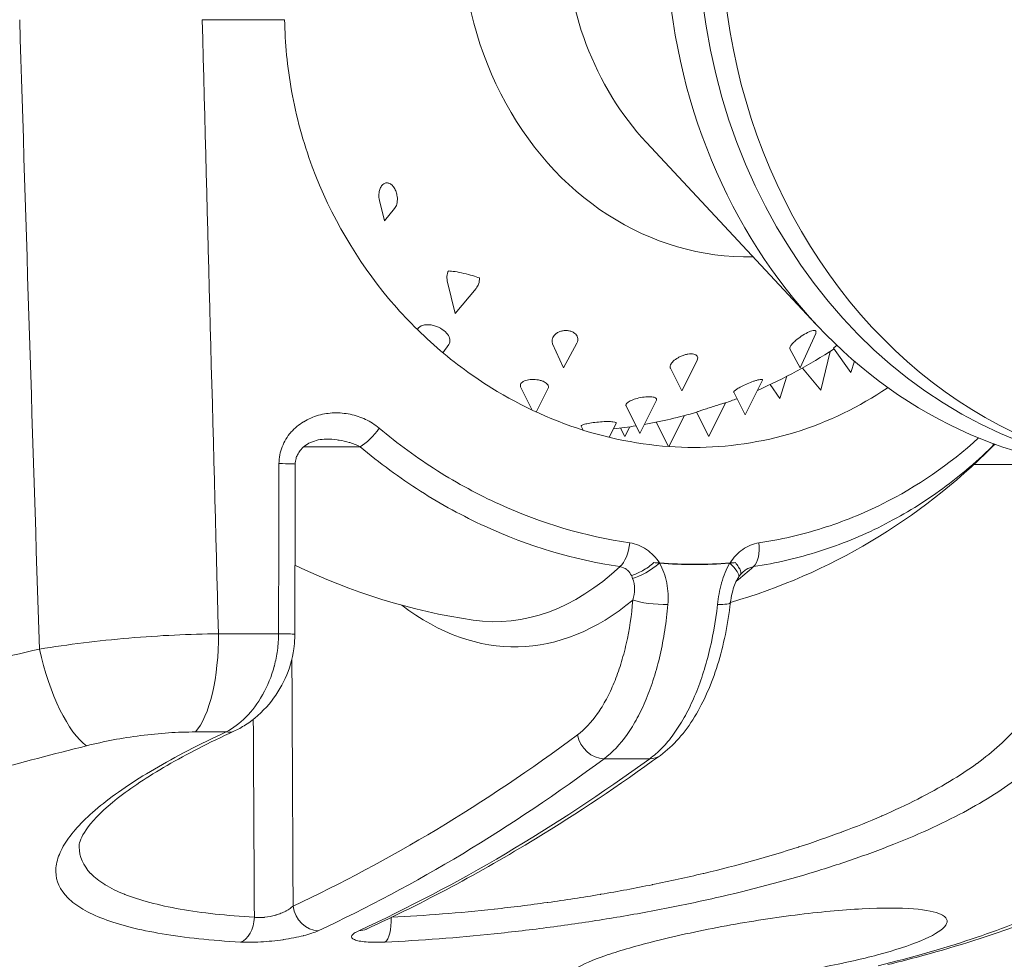
# Model space of a CAD drawing. Units: millimetres. Extents: x 37408 to 46824, y 2737 to 5549.
# Drawn here: x 44822 to 44860, y 4864 to 4900 of the extents above; entities that cross this region are included whole.
import ezdxf

# ---------------------------------------------------------------- set-up
doc = ezdxf.new("R2010")
doc.units = ezdxf.units.MM
doc.styles.get("Standard").update_dxf_attribs({"font": 'arial.ttf'})
doc.dimstyles.new('ISO-25', dxfattribs={"dimtxt": 2.5, "dimasz": 2.5, "dimexe": 1.25, "dimexo": 0.625, "dimtad": 1, "dimtxsty": 'Standard', "dimcen": 2.5, "dimadec": 0, "dimazin": 0, "dimtfac": 1, "dimtmove": 0, "dimatfit": 3, "dimfxl": 1, "dimarcsym": 0})

# ---------------------------------------------------------------- blocks, each defined once
blk = doc.blocks.new('*D18')
at = {"color": 0, "lineweight": -2, "transparency": 16777216}
for p, q in [((43578.722, 5155.143), (43578.722, 5276.393)), ((46823.935, 5155.143), (46823.935, 5276.393)), ((43698.722, 5275.143), (46703.935, 5275.143))]:
    blk.add_line(p, q, dxfattribs=at)
at = {"color": 0, "transparency": 16777216}
for points in [[(43698.722, 5295.143), (43698.722, 5255.143), (43578.722, 5275.143)], [(46703.935, 5295.143), (46703.935, 5255.143), (46823.935, 5275.143)]]:
    blk.add_solid(points, dxfattribs=at)
at = {"layer": 'Defpoints', "color": 0, "transparency": 16777216}
for p in [(46823.935, 5275.143), (46823.935, 2747.167), (43578.722, 2741.882)]:
    blk.add_point(p, dxfattribs=at)
at = {"color": 0, "transparency": 16777216, "insert": (45201.329, 5417.326), "char_height": 200, "attachment_point": 5}
blk.add_mtext('325', dxfattribs=at)

msp = doc.modelspace()

# ---------------------------------------------------------------- linework, layer by layer
at = {"color": 0, "linetype": 'Continuous', "lineweight": 0, "extrusion": (0, 1, 0)}
for p, q in [((44828.596, 4900.493), (44831.787, 4900.493)), ((44828.596, 4900.493), (44831.787, 4900.493)), ((44845.798, 4895.742), (44852.362, 4888.704)), ((44835.653, 4892.709), (44835.46, 4893.497)), ((44835.653, 4892.709), (44836.047, 4893.181)), ((44838.396, 4889.121), (44838.088, 4890.378)), ((44838.396, 4889.121), (44839.205, 4890.089)), ((44851.75, 4887.017), (44852.353, 4888.346)), ((44837.917, 4887.595), (44838.146, 4887.917)), ((44842.588, 4887.017), (44842.167, 4887.945)), ((44842.588, 4887.017), (44843.107, 4887.964)), ((44851.75, 4887.017), (44851.351, 4887.744)), ((44852.546, 4886.152), (44852.912, 4887.648)), ((44853.709, 4886.836), (44853.048, 4887.769)), ((44847.169, 4886.119), (44847.759, 4887.3)), ((44853.709, 4886.836), (44853.85, 4887.271)), ((44847.169, 4886.119), (44846.729, 4886.999)), ((44852.546, 4886.152), (44851.836, 4887.001)), ((44849.616, 4885.185), (44850.288, 4886.528)), ((44850.963, 4885.828), (44850.585, 4886.361)), ((44850.963, 4885.828), (44851.24, 4886.682)), ((44841.379, 4885.37), (44840.928, 4886.271)), ((44841.529, 4885.3), (44841.99, 4886.221)), ((44849.616, 4885.185), (44849.177, 4886.063)), ((44845.544, 4884.474), (44846.183, 4885.753)), ((44848.21, 4884.349), (44848.864, 4885.657)), ((44845.544, 4884.474), (44845.009, 4885.542)), ((44848.21, 4884.349), (44847.738, 4885.293)), ((44844.355, 4884.319), (44844.627, 4884.862)), ((44846.651, 4883.964), (44846.179, 4884.907)), ((44846.671, 4883.962), (44847.27, 4885.161)), ((44843.343, 4884.599), (44843.269, 4884.746)), ((44844.96, 4884.349), (44844.795, 4884.678)), ((44844.96, 4884.349), (44845.15, 4884.727)), ((44834.718, 4883.953), (44832.531, 4883.953)), ((44859.188, 4883.953), (44859.175, 4883.953)), ((44858.479, 4883.267), (44860.811, 4883.267)), ((44829.228, 4876.712), (44831.553, 4876.712)), ((44829.531, 4872.91), (44828.331, 4872.91))]:
    msp.add_line(p, q, dxfattribs=at)
at = {"color": 0, "linetype": 'Continuous', "lineweight": 0, "extrusion": (0, 0, -1)}
for centre, radius, start, end in [((-44842.294, 4904.093), 19.575, 236.6219, 246.5187), ((-44842.294, 4904.093), 19.575, 249.0244, 250.3928), ((-44842.294, 4904.093), 19.575, 253.8477, 259.9294), ((-44842.294, 4904.093), 19.575, 260.876, 263.4756), ((-44859.899, 4883.249), 1, 44.7338, 53.4072), ((-44842.494, 4900.493), 23.5, 224.7338, 253.7986), ((-44842.494, 4900.493), 23.5, 278.3386, 296.0064)]:
    msp.add_arc(centre, radius, start, end, dxfattribs=at)
at = {"color": 0, "linetype": 'Continuous', "lineweight": 0}
for centre, major_axis, ratio, start_param, end_param in [((44867.053, 4904.093), (0, -21.2), 0.866025, -3.141593, 0), ((44852.513, 4904.093), (0, -11.396), 0.866025, -2.393218, -0.748375), ((44835.35, 5576.56), (-24.21, 1345.603), 0.022322, 2.096798, 2.117879), ((44835.049, 4884.657), (0.646, 0.763), 0.30642, -2.420259, -1.294752), ((44831.199, 4883.284), (1, -0.002), 0.019739, 0, 1.192297), ((44844.677, 4880.215), (0.146, 0.989), 0.473697, -2.641486, -1.48363), ((44848.52, 4879.439), (0.838, -0.546), 0.308054, 0, 1.141892), ((44845.401, 4900.434), (-0.469, -23.254), 0.499924, 0.379981, 0.441902), ((44845.331, 4879.081), (-0.165, 0.549), 0.242193, 1.694101, 1.919462), ((44840.33, 4900.449), (-0.489, 24.244), 0.499924, 2.764633, 3.520986), ((44827.827, 4876.642), (0, -4), 0.350311, 0.367938, 1.58825), ((44831.184, 4876.694), (1, -0.002), 0.019722, -0.000001, 1.192809), ((44829.401, 4873.843), (0.417, -0.909), 0.628696, -0.446134, -0.000005), ((44811.85, 5030.609), (-0.436, 170.203), 0.521225, -2.904704, -2.773734), ((44779.775, 5188.078), (217.801, -263.796), 0.800497, -0.586997, -0.581035), ((44835.56, 4865.75), (0.047, -0.999), 0.350768, 0.196168, 1.529627)]:
    msp.add_ellipse(centre, major_axis=major_axis, ratio=ratio, start_param=start_param, end_param=end_param, dxfattribs=at)
at = {"color": 0, "linetype": 'Continuous', "lineweight": 0, "extrusion": (0, 0, -1)}
for centre, major_axis, ratio, start_param, end_param in [((44864.737, 4904.093), (0, -21), 0.866025, 0.011441, 3.130151), ((44865.987, 4904.093), (0, -21), 0.866025, 0.134267, 3.007326), ((44849.706, 4904.093), (0, -12.784), 0.866025, -0.020266, 3.161859), ((44838.732, 4890.569), (0.731, -0.17), 0.12941, -2.569406, -0.644545), ((44858.466, 4884.657), (0.699, -0.715), 0.475869, -0.307772, -0.031564), ((44849.632, 4880.215), (0.15, -0.989), 0.51773, -1.510109, -0.352254), ((44847.347, 4900.78), (-1.265, 21.363), 0.865646, -3.016974, -3.005053), ((44847.347, 4900.78), (-1.265, 21.363), 0.865646, 3.107521, 3.119442), ((44839.588, 4900.434), (-0.469, 23.254), 0.499924, 2.719842, 3.224996), ((44845.805, 4879.439), (-0.834, -0.551), 0.295626, -2.004642, -0.685941), ((44846.138, 4878.037), (-0.997, 0.083), 0.17497, -2.09815, -0.532579), ((44848.057, 4878.037), (0.994, -0.112), 0.157843, -0.000005, 1.034717), ((44823.669, 4876.118), (0.974, -3.88), 0.335233, 0.362119, 1.654716), ((44843.99, 4872.812), (-0.597, 0.803), 0.815856, -2.595669, -1.044233), ((44818.684, 5030.783), (-6.932, -170.332), 0.519644, -0.390033, -0.259063), ((44845.751, 4872.812), (0.588, -0.809), 0.809835, 0, 0.531346), ((44832.982, 4866.186), (0.423, -0.906), 0.845673, 0.376816, 1.928482), ((44829.983, 4865.75), (-0.056, -0.998), 0.634738, -1.589157, -0.248335), ((44834.543, 4866.186), (0.418, -0.909), 0.841736, 0, 0.368058)]:
    msp.add_ellipse(centre, major_axis=major_axis, ratio=ratio, start_param=start_param, end_param=end_param, dxfattribs=at)
at = {"color": 0, "linetype": 'Continuous', "lineweight": 0}
for points in [[(44829.228, 4876.712), (44829.015, 4884.639), (44828.805, 4892.566), (44828.596, 4900.493)], [(44859.175, 4883.953), (44859.215, 4883.991), (44859.256, 4884.024), (44859.298, 4884.054)], [(44831.569, 4883.302), (44831.564, 4881.105), (44831.558, 4878.909), (44831.553, 4876.712)], [(44832.199, 4883.282), (44832.194, 4881.085), (44832.189, 4878.889), (44832.184, 4876.692)], [(44849.53, 4879.095), (44849.498, 4879.067), (44849.466, 4879.033), (44849.435, 4878.995)], [(44849.434, 4878.993), (44849.405, 4878.959), (44849.378, 4878.924), (44849.358, 4878.893)], [(44832.116, 4866.169), (44832.101, 4869.361), (44832.086, 4872.553), (44832.071, 4875.745)], [(44830.574, 4873.398), (44830.589, 4870.843), (44830.603, 4868.288), (44830.618, 4865.732)], [(44843.124, 4872.795), (44839.531, 4870.124), (44835.861, 4867.915), (44832.116, 4866.169)], [(44857.994, 4871.276), (44857.994, 4871.276), (44857.994, 4871.276), (44857.994, 4871.276)], [(44835.734, 4865.72), (44835.734, 4865.72), (44835.734, 4865.72), (44835.734, 4865.72)], [(44834.96, 4865.277), (44834.943, 4865.269), (44834.933, 4865.264), (44834.933, 4865.264)]]:
    msp.add_open_spline(points, degree=3, dxfattribs=at)
for points, knots in [([(44831.787, 4900.493), (44831.803, 4899.591), (44831.891, 4898.662), (44832.237, 4896.741), (44832.507, 4895.75), (44833.567, 4892.885), (44834.623, 4891.123), (44836.361, 4889.047), (44837.005, 4888.384), (44838.381, 4887.189), (44839.113, 4886.658), (44840.956, 4885.514), (44842.278, 4884.907), (44844.988, 4884.114), (44846.376, 4883.928), (44848.902, 4883.928), (44850.258, 4884.114), (44852.841, 4884.907), (44854.068, 4885.514), (44855.125, 4886.235), (44855.136, 4886.242), (44855.147, 4886.25)], [-10.194109, -10.194109, -10.194109, -10.194109, -9.924788, -9.924788, -9.63607, -9.63607, -9.058636, -9.058636, -8.794896, -8.794896, -8.531157, -8.531157, -8.093659, -8.093659, -7.656161, -7.656161, -7.218663, -7.218663, -6.781165, -6.781165, -6.776633, -6.776633, -6.776633, -6.776633]), ([(44835.46, 4893.497), (44835.451, 4893.534), (44835.445, 4893.572), (44835.433, 4893.691), (44835.438, 4893.771), (44835.462, 4893.89), (44835.479, 4893.941), (44835.526, 4894.035), (44835.556, 4894.078), (44835.618, 4894.132), (44835.649, 4894.151), (44835.702, 4894.168), (44835.721, 4894.171), (44835.759, 4894.173), (44835.778, 4894.172), (44835.817, 4894.163), (44835.837, 4894.157), (44835.875, 4894.139), (44835.893, 4894.127), (44835.945, 4894.089), (44835.976, 4894.056), (44836.036, 4893.977), (44836.066, 4893.922), (44836.113, 4893.809), (44836.129, 4893.751), (44836.139, 4893.699)], [1.518922, 1.518922, 1.518922, 1.518922, 1.64462, 1.64462, 1.914264, 1.914264, 2.099599, 2.099599, 2.284934, 2.284934, 2.407817, 2.407817, 2.469259, 2.469259, 2.5307, 2.5307, 2.59265, 2.59265, 2.6546, 2.6546, 2.7785, 2.7785, 2.964321, 2.964321, 3.150142, 3.150142, 3.150142, 3.150142]), ([(44836.139, 4893.699), (44836.153, 4893.624), (44836.158, 4893.542), (44836.144, 4893.388), (44836.125, 4893.314), (44836.081, 4893.229), (44836.066, 4893.203), (44836.047, 4893.181)], [0, 0, 0, 0, 0.2671593, 0.2671593, 0.5343187, 0.5343187, 0.6408867, 0.6408867, 0.6408867, 0.6408867]), ([(44838.088, 4890.378), (44838.08, 4890.415), (44838.074, 4890.453), (44838.069, 4890.572), (44838.084, 4890.653), (44838.117, 4890.736), (44838.123, 4890.75), (44838.13, 4890.763)], [2.5380696, 2.5380696, 2.5380696, 2.5380696, 2.6855316, 2.6855316, 3.0093299, 3.0093299, 3.0713634, 3.0713634, 3.0713634, 3.0713634]), ([(44839.33, 4890.491), (44839.336, 4890.407), (44839.324, 4890.325), (44839.279, 4890.198), (44839.248, 4890.14), (44839.205, 4890.089)], [0.4128819, 0.4128819, 0.4128819, 0.4128819, 0.741582, 0.741582, 0.9986072, 0.9986072, 0.9986072, 0.9986072]), ([(44836.925, 4888.497), (44836.93, 4888.507), (44836.936, 4888.517), (44836.98, 4888.579), (44837.052, 4888.629), (44837.174, 4888.667), (44837.22, 4888.676), (44837.32, 4888.683), (44837.374, 4888.681), (44837.475, 4888.67), (44837.532, 4888.659), (44837.642, 4888.627), (44837.696, 4888.606), (44837.845, 4888.537), (44837.947, 4888.467), (44838.015, 4888.402)], [0.2960425, 0.2960425, 0.2960425, 0.2960425, 0.3023586, 0.3023586, 0.3369673, 0.3369673, 0.3529422, 0.3529422, 0.3689172, 0.3689172, 0.3848486, 0.3848486, 0.4007801, 0.4007801, 0.4352491, 0.4352491, 0.4352491, 0.4352491]), ([(44838.015, 4888.402), (44838.077, 4888.343), (44838.126, 4888.277), (44838.186, 4888.146), (44838.196, 4888.082), (44838.184, 4887.989), (44838.169, 4887.951), (44838.146, 4887.917)], [0, 0, 0, 0, 0.0314386, 0.0314386, 0.06287721, 0.06287721, 0.08404131, 0.08404131, 0.08404131, 0.08404131]), ([(44842.167, 4887.945), (44842.16, 4887.961), (44842.154, 4887.978), (44842.139, 4888.043), (44842.142, 4888.092), (44842.172, 4888.193), (44842.208, 4888.252), (44842.291, 4888.329), (44842.324, 4888.353), (44842.397, 4888.394), (44842.438, 4888.412), (44842.52, 4888.438), (44842.564, 4888.447), (44842.655, 4888.457), (44842.701, 4888.457), (44842.786, 4888.448), (44842.831, 4888.439), (44842.913, 4888.411), (44842.949, 4888.394), (44842.979, 4888.375)], [2.015494, 2.015494, 2.015494, 2.015494, 2.101009, 2.101009, 2.335323, 2.335323, 2.631535, 2.631535, 2.779642, 2.779642, 2.927748, 2.927748, 3.055978, 3.055978, 3.184207, 3.184207, 3.31677, 3.31677, 3.449333, 3.449333, 3.449333, 3.449333]), ([(44842.979, 4888.375), (44843.041, 4888.336), (44843.087, 4888.286), (44843.141, 4888.178), (44843.149, 4888.12), (44843.137, 4888.033), (44843.126, 4887.998), (44843.107, 4887.964)], [0, 0, 0, 0, 0.2772145, 0.2772145, 0.5544289, 0.5544289, 0.7288435, 0.7288435, 0.7288435, 0.7288435]), ([(44851.351, 4887.744), (44851.349, 4887.749), (44851.347, 4887.754), (44851.344, 4887.778), (44851.35, 4887.8), (44851.377, 4887.856), (44851.406, 4887.896), (44851.481, 4887.98), (44851.528, 4888.025), (44851.638, 4888.12), (44851.713, 4888.178), (44851.873, 4888.286), (44851.958, 4888.336), (44852.038, 4888.375)], [2.248096, 2.248096, 2.248096, 2.248096, 2.29881, 2.29881, 2.457314, 2.457314, 2.675973, 2.675973, 2.894633, 2.894633, 3.171847, 3.171847, 3.449062, 3.449062, 3.449062, 3.449062]), ([(44852.038, 4888.375), (44852.076, 4888.394), (44852.117, 4888.411), (44852.193, 4888.439), (44852.228, 4888.448), (44852.283, 4888.457), (44852.308, 4888.457), (44852.344, 4888.447), (44852.356, 4888.438), (44852.369, 4888.412), (44852.369, 4888.394), (44852.36, 4888.365), (44852.357, 4888.356), (44852.353, 4888.346)], [0, 0, 0, 0, 0.1325631, 0.1325631, 0.2651262, 0.2651262, 0.3933558, 0.3933558, 0.5215853, 0.5215853, 0.6696916, 0.6696916, 0.7309855, 0.7309855, 0.7309855, 0.7309855]), ([(44853.048, 4887.769), (44853.047, 4887.769), (44853.047, 4887.77), (44853.05, 4887.778), (44853.064, 4887.792), (44853.104, 4887.829), (44853.135, 4887.854), (44853.173, 4887.885)], [0.29880133, 0.29880133, 0.29880133, 0.29880133, 0.30332503, 0.30332503, 0.32323941, 0.32323941, 0.34412444, 0.34412444, 0.34412444, 0.34412444]), ([(44846.729, 4886.999), (44846.724, 4887.008), (44846.721, 4887.018), (44846.713, 4887.059), (44846.719, 4887.093), (44846.751, 4887.17), (44846.787, 4887.219), (44846.888, 4887.316), (44846.954, 4887.363), (44847.061, 4887.424), (44847.103, 4887.445), (44847.192, 4887.483), (44847.238, 4887.499), (44847.321, 4887.524), (44847.365, 4887.534), (44847.45, 4887.547), (44847.491, 4887.551), (44847.527, 4887.551)], [2.178059, 2.178059, 2.178059, 2.178059, 2.246302, 2.246302, 2.447612, 2.447612, 2.717068, 2.717068, 2.986525, 2.986525, 3.122966, 3.122966, 3.259406, 3.259406, 3.382972, 3.382972, 3.506538, 3.506538, 3.506538, 3.506538]), ([(44847.527, 4887.551), (44847.562, 4887.551), (44847.598, 4887.547), (44847.661, 4887.534), (44847.687, 4887.524), (44847.73, 4887.499), (44847.749, 4887.483), (44847.774, 4887.445), (44847.781, 4887.424), (44847.786, 4887.372), (44847.778, 4887.337), (44847.759, 4887.3)], [0, 0, 0, 0, 0.123566, 0.123566, 0.247132, 0.247132, 0.3835727, 0.3835727, 0.5200134, 0.5200134, 0.7296315, 0.7296315, 0.7296315, 0.7296315]), ([(44840.928, 4886.271), (44840.922, 4886.283), (44840.918, 4886.295), (44840.909, 4886.343), (44840.918, 4886.379), (44840.966, 4886.445), (44841.011, 4886.479), (44841.104, 4886.519), (44841.139, 4886.53), (44841.215, 4886.548), (44841.256, 4886.555), (44841.339, 4886.562), (44841.383, 4886.564), (44841.473, 4886.562), (44841.519, 4886.558), (44841.601, 4886.546), (44841.645, 4886.538), (44841.728, 4886.515), (44841.766, 4886.502), (44841.859, 4886.462), (44841.911, 4886.429), (44841.982, 4886.358), (44842, 4886.32), (44842.004, 4886.264), (44842, 4886.242), (44841.99, 4886.221)], [0.531486, 0.531486, 0.531486, 0.531486, 0.614729, 0.614729, 0.855496, 0.855496, 1.122752, 1.122752, 1.25638, 1.25638, 1.390007, 1.390007, 1.51512, 1.51512, 1.640232, 1.640232, 1.770117, 1.770117, 1.900002, 1.900002, 2.152401, 2.152401, 2.404799, 2.404799, 2.555077, 2.555077, 2.555077, 2.555077]), ([(44849.177, 4886.063), (44849.175, 4886.067), (44849.175, 4886.07), (44849.178, 4886.087), (44849.191, 4886.103), (44849.234, 4886.142), (44849.271, 4886.168), (44849.363, 4886.225), (44849.418, 4886.256), (44849.541, 4886.32), (44849.62, 4886.358), (44849.784, 4886.429), (44849.867, 4886.462), (44849.981, 4886.502), (44850.021, 4886.515), (44850.097, 4886.538), (44850.131, 4886.546), (44850.187, 4886.558), (44850.213, 4886.562), (44850.254, 4886.564), (44850.269, 4886.562), (44850.288, 4886.555), (44850.293, 4886.548), (44850.291, 4886.536), (44850.29, 4886.532), (44850.288, 4886.528)], [0.441049, 0.441049, 0.441049, 0.441049, 0.500728, 0.500728, 0.673971, 0.673971, 0.88255, 0.88255, 1.091128, 1.091128, 1.343527, 1.343527, 1.595925, 1.595925, 1.72581, 1.72581, 1.855695, 1.855695, 1.980807, 1.980807, 2.10592, 2.10592, 2.239548, 2.239548, 2.289727, 2.289727, 2.289727, 2.289727]), ([(44845.009, 4885.542), (44845.006, 4885.55), (44845.004, 4885.557), (44845.003, 4885.588), (44845.016, 4885.613), (44845.067, 4885.666), (44845.112, 4885.698), (44845.231, 4885.758), (44845.304, 4885.787), (44845.459, 4885.835), (44845.55, 4885.857), (44845.732, 4885.886), (44845.822, 4885.894), (44845.975, 4885.894), (44846.044, 4885.886), (44846.144, 4885.857), (44846.175, 4885.835), (44846.195, 4885.793), (44846.194, 4885.774), (44846.183, 4885.753)], [0.518279, 0.518279, 0.518279, 0.518279, 0.593044, 0.593044, 0.813425, 0.813425, 1.071092, 1.071092, 1.328759, 1.328759, 1.593506, 1.593506, 1.858252, 1.858252, 2.122999, 2.122999, 2.387745, 2.387745, 2.573774, 2.573774, 2.573774, 2.573774]), ([(44847.738, 4885.293), (44847.738, 4885.294), (44847.739, 4885.294), (44847.748, 4885.299), (44847.767, 4885.306), (44847.82, 4885.325), (44847.859, 4885.338), (44847.956, 4885.371), (44848.013, 4885.39), (44848.136, 4885.43), (44848.212, 4885.455), (44848.366, 4885.505), (44848.443, 4885.53), (44848.585, 4885.575), (44848.657, 4885.597), (44848.773, 4885.633), (44848.817, 4885.646), (44848.857, 4885.656), (44848.865, 4885.658), (44848.864, 4885.657)], [0.489737, 0.489737, 0.489737, 0.489737, 0.55016, 0.55016, 0.728007, 0.728007, 0.92181, 0.92181, 1.115613, 1.115613, 1.343435, 1.343435, 1.571257, 1.571257, 1.819086, 1.819086, 2.066915, 2.066915, 2.230766, 2.230766, 2.230766, 2.230766]), ([(44835.45, 4884.674), (44835.285, 4884.813), (44835.108, 4884.924), (44834.92, 4885.013), (44834.732, 4885.102), (44834.532, 4885.169), (44834.329, 4885.211), (44834.329, 4885.211), (44834.329, 4885.211), (44834.328, 4885.211), (44834.126, 4885.253), (44833.92, 4885.272), (44833.711, 4885.266), (44833.504, 4885.26), (44833.301, 4885.229), (44833.102, 4885.173), (44833.1, 4885.173), (44833.099, 4885.172), (44833.097, 4885.172), (44832.898, 4885.115), (44832.705, 4885.033), (44832.526, 4884.924), (44832.524, 4884.923), (44832.523, 4884.922), (44832.521, 4884.921), (44832.343, 4884.812), (44832.177, 4884.676), (44832.035, 4884.515), (44832.034, 4884.513), (44832.033, 4884.512), (44832.032, 4884.511), (44831.962, 4884.43), (44831.898, 4884.343), (44831.841, 4884.251), (44831.84, 4884.25), (44831.84, 4884.249), (44831.839, 4884.247), (44831.783, 4884.155), (44831.734, 4884.059), (44831.694, 4883.957), (44831.694, 4883.955), (44831.693, 4883.954), (44831.693, 4883.953), (44831.653, 4883.851), (44831.622, 4883.744), (44831.601, 4883.636), (44831.58, 4883.526), (44831.569, 4883.415), (44831.569, 4883.302)], [0, 0, 0, 0, 0.125, 0.125, 0.125, 0.25, 0.25, 0.25, 0.250278, 0.250278, 0.250278, 0.375586, 0.375586, 0.375586, 0.5, 0.5, 0.5, 0.500881, 0.500881, 0.500881, 0.625, 0.625, 0.625, 0.626061, 0.626061, 0.626061, 0.75, 0.75, 0.75, 0.751003, 0.751003, 0.751003, 0.8125, 0.8125, 0.8125, 0.813355, 0.813355, 0.813355, 0.875, 0.875, 0.875, 0.875628, 0.875628, 0.875628, 0.9375, 0.9375, 0.9375, 1, 1, 1, 1]), ([(44843.269, 4884.746), (44843.267, 4884.75), (44843.267, 4884.754), (44843.274, 4884.772), (44843.297, 4884.787), (44843.37, 4884.817), (44843.426, 4884.833), (44843.566, 4884.864), (44843.65, 4884.878), (44843.822, 4884.901), (44843.921, 4884.912), (44844.114, 4884.926), (44844.209, 4884.929), (44844.37, 4884.929), (44844.445, 4884.926), (44844.558, 4884.912), (44844.597, 4884.901), (44844.627, 4884.882), (44844.632, 4884.872), (44844.627, 4884.862)], [0.638675, 0.638675, 0.638675, 0.638675, 0.723344, 0.723344, 0.974923, 0.974923, 1.244449, 1.244449, 1.513975, 1.513975, 1.791656, 1.791656, 2.069338, 2.069338, 2.347019, 2.347019, 2.6247, 2.6247, 2.810735, 2.810735, 2.810735, 2.810735]), ([(44845.157, 4880.232), (44843.431, 4880.484), (44841.748, 4880.983), (44839.291, 4882.099), (44838.481, 4882.536), (44836.923, 4883.52), (44836.172, 4884.068), (44835.45, 4884.674)], [0, 0, 0, 0, 0.5, 0.5, 0.75, 0.75, 1, 1, 1, 1]), ([(44833.401, 4884.249), (44833.193, 4884.249), (44832.983, 4884.208), (44832.709, 4884.08), (44832.627, 4884.031), (44832.492, 4883.923), (44832.436, 4883.868), (44832.348, 4883.756), (44832.314, 4883.702), (44832.263, 4883.598), (44832.244, 4883.55), (44832.21, 4883.431), (44832.2, 4883.356), (44832.199, 4883.282)], [0, 0, 0, 0, 0.756207, 0.756207, 1.096903, 1.096903, 1.36773, 1.36773, 1.580314, 1.580314, 1.742898, 1.742898, 1.9658, 1.9658, 1.9658, 1.9658]), ([(44833.401, 4884.249), (44833.541, 4884.249), (44833.68, 4884.24), (44833.818, 4884.222), (44833.845, 4884.218), (44833.873, 4884.214), (44833.9, 4884.21), (44834.03, 4884.189), (44834.16, 4884.16), (44834.287, 4884.123), (44834.298, 4884.119), (44834.308, 4884.116), (44834.319, 4884.113), (44834.456, 4884.071), (44834.59, 4884.019), (44834.718, 4883.953)], [0.604274, 0.604274, 0.604274, 0.604274, 0.7258072, 0.7258072, 0.7258072, 0.75, 0.75, 0.75, 0.8649989, 0.8649989, 0.8649989, 0.875, 0.875, 0.875, 1, 1, 1, 1]), ([(44858.66, 4884.3), (44857.519, 4883.26), (44856.28, 4882.411), (44854.191, 4881.368), (44853.407, 4881.051), (44851.808, 4880.547), (44850.989, 4880.358), (44850.152, 4880.232)], [0.0525895, 0.0525895, 0.0525895, 0.0525895, 0.5, 0.5, 0.75, 0.75, 1, 1, 1, 1]), ([(44834.718, 4883.953), (44835.465, 4883.321), (44836.242, 4882.749), (44837.048, 4882.236), (44837.854, 4881.722), (44838.694, 4881.265), (44839.542, 4880.876), (44841.239, 4880.099), (44842.984, 4879.577), (44844.774, 4879.314)], [0, 0, 0, 0, 0.25, 0.25, 0.25, 0.5, 0.5, 0.5, 1, 1, 1, 1]), ([(44849.949, 4879.314), (44850.818, 4879.445), (44851.666, 4879.643), (44853.324, 4880.17), (44854.137, 4880.502), (44855.688, 4881.283), (44856.431, 4881.733), (44857.851, 4882.752), (44858.53, 4883.321), (44859.175, 4883.953)], [0, 0, 0, 0, 0.25, 0.25, 0.5, 0.5, 0.75, 0.75, 1, 1, 1, 1]), ([(44846.31, 4879.457), (44846.17, 4879.664), (44846, 4879.84), (44845.805, 4879.974), (44845.705, 4880.042), (44845.599, 4880.099), (44845.489, 4880.142), (44845.382, 4880.185), (44845.271, 4880.216), (44845.157, 4880.232)], [0.0000001, 0.0000001, 0.0000001, 0.0000001, 0.4957968, 0.4957968, 0.4957968, 0.75, 0.75, 0.75, 1, 1, 1, 1]), ([(44850.152, 4880.232), (44850.04, 4880.216), (44849.933, 4880.185), (44849.829, 4880.142), (44849.725, 4880.1), (44849.623, 4880.044), (44849.527, 4879.977), (44849.337, 4879.843), (44849.171, 4879.666), (44849.036, 4879.457)], [0, 0, 0, 0, 0.25, 0.25, 0.25, 0.5, 0.5, 0.5, 0.9999999, 0.9999999, 0.9999999, 0.9999999]), ([(44846.083, 4879.467), (44846.016, 4879.407), (44845.946, 4879.35), (44845.872, 4879.297), (44845.798, 4879.244), (44845.722, 4879.195), (44845.646, 4879.152), (44845.495, 4879.067), (44845.344, 4879.004), (44845.219, 4878.974)], [0.0000009, 0.0000009, 0.0000009, 0.0000009, 0.25, 0.25, 0.25, 0.5, 0.5, 0.5, 0.9999927, 0.9999927, 0.9999927, 0.9999927]), ([(44846.083, 4879.467), (44846.122, 4879.466), (44846.16, 4879.465), (44846.236, 4879.462), (44846.273, 4879.46), (44846.31, 4879.457)], [-0.02506354, -0.02506354, -0.02506354, -0.02506354, -0.01253201, -0.01253201, 0, 0, 0, 0]), ([(44846.31, 4879.457), (44846.775, 4879.422), (44847.233, 4879.404), (44848.123, 4879.404), (44848.577, 4879.422), (44849.036, 4879.457)], [9.5725389, 9.5725389, 9.5725389, 9.5725389, 9.7267415, 9.7267415, 9.8809441, 9.8809441, 9.8809441, 9.8809441]), ([(44849.036, 4879.457), (44849.072, 4879.46), (44849.107, 4879.462), (44849.175, 4879.465), (44849.209, 4879.466), (44849.241, 4879.467)], [-0.02506623, -0.02506623, -0.02506623, -0.02506623, -0.01253347, -0.01253347, -0.00000119, -0.00000119, -0.00000119, -0.00000119]), ([(44849.434, 4878.993), (44849.462, 4879.027), (44849.464, 4879.082), (44849.44, 4879.152), (44849.425, 4879.195), (44849.4, 4879.244), (44849.366, 4879.297), (44849.333, 4879.35), (44849.291, 4879.407), (44849.241, 4879.467)], [0.0000009, 0.0000009, 0.0000009, 0.0000009, 0.4116357, 0.4116357, 0.4116357, 0.6616357, 0.6616357, 0.6616357, 0.9116349, 0.9116349, 0.9116349, 0.9116349]), ([(44844.774, 4879.314), (44844.872, 4879.297), (44844.959, 4879.255), (44845.035, 4879.195), (44845.048, 4879.185), (44845.06, 4879.174), (44845.073, 4879.163), (44845.131, 4879.109), (44845.179, 4879.045), (44845.219, 4878.974)], [0, 0, 0, 0, 0.5, 0.5, 0.5, 0.586894, 0.586894, 0.586894, 1, 1, 1, 1]), ([(44849.021, 4879.447), (44848.57, 4879.408), (44848.117, 4879.389), (44847.21, 4879.389), (44846.756, 4879.408), (44846.304, 4879.447)], [-0.3141276, -0.3141276, -0.3141276, -0.3141276, -0.1570643, -0.1570643, -0.000001, -0.000001, -0.000001, -0.000001]), ([(44846.627, 4877.845), (44846.651, 4878.125), (44846.639, 4878.401), (44846.587, 4878.675), (44846.586, 4878.678), (44846.585, 4878.682), (44846.585, 4878.685), (44846.532, 4878.955), (44846.44, 4879.212), (44846.304, 4879.447)], [0, 0, 0, 0, 0.5, 0.5, 0.5, 0.5064089, 0.5064089, 0.5064089, 1, 1, 1, 1]), ([(44849.021, 4879.447), (44848.888, 4879.212), (44848.787, 4878.955), (44848.711, 4878.685), (44848.71, 4878.682), (44848.709, 4878.678), (44848.708, 4878.675), (44848.631, 4878.401), (44848.58, 4878.125), (44848.549, 4877.845)], [0, 0, 0, 0, 0.4935911, 0.4935911, 0.4935911, 0.5, 0.5, 0.5, 1, 1, 1, 1]), ([(44849.53, 4879.095), (44849.571, 4879.132), (44849.614, 4879.165), (44849.751, 4879.255), (44849.849, 4879.297), (44849.949, 4879.314)], [0.2513601, 0.2513601, 0.2513601, 0.2513601, 0.5, 0.5, 1, 1, 1, 1]), ([(44845.263, 4878.856), (44845.315, 4878.725), (44845.336, 4878.584), (44845.335, 4878.442), (44845.334, 4878.299), (44845.311, 4878.159), (44845.272, 4878.02)], [0, 0, 0, 0, 0.5, 0.5, 0.5, 1, 1, 1, 1]), ([(44849.358, 4878.893), (44849.314, 4878.826), (44849.273, 4878.747), (44849.198, 4878.575), (44849.165, 4878.478), (44849.103, 4878.257), (44849.078, 4878.129), (44849.057, 4877.977), (44849.054, 4877.951), (44849.051, 4877.925)], [0, 0, 0, 0, 0.280231, 0.280231, 0.584995, 0.584995, 0.970686, 0.970686, 1.051093, 1.051093, 1.051093, 1.051093]), ([(44845.272, 4878.02), (44845.223, 4877.427), (44845.137, 4876.862), (44845.016, 4876.324), (44844.955, 4876.055), (44844.884, 4875.791), (44844.806, 4875.539), (44844.728, 4875.288), (44844.642, 4875.05), (44844.549, 4874.823), (44844.456, 4874.597), (44844.355, 4874.382), (44844.247, 4874.18), (44844.139, 4873.979), (44844.024, 4873.79), (44843.904, 4873.62), (44843.664, 4873.279), (44843.404, 4873.003), (44843.124, 4872.795)], [0, 0, 0, 0, 0.25, 0.25, 0.25, 0.375, 0.375, 0.375, 0.5, 0.5, 0.5, 0.625, 0.625, 0.625, 0.75, 0.75, 0.75, 1, 1, 1, 1]), ([(44844.16, 4871.874), (44844.48, 4872.111), (44844.777, 4872.426), (44845.188, 4873.008), (44845.32, 4873.223), (44845.568, 4873.683), (44845.799, 4874.172), (44845.996, 4874.716), (44846.176, 4875.288), (44846.257, 4875.589), (44846.398, 4876.205), (44846.459, 4876.522), (44846.559, 4877.173), (44846.599, 4877.507), (44846.627, 4877.845)], [0, 0, 0, 0, 0.25, 0.25, 0.375, 0.375, 0.5, 0.625, 0.625, 0.75, 0.75, 0.875, 0.875, 1, 1, 1, 1]), ([(44848.549, 4877.845), (44848.475, 4877.169), (44848.359, 4876.525), (44848.203, 4875.911), (44848.125, 4875.604), (44848.036, 4875.302), (44847.939, 4875.016), (44847.842, 4874.729), (44847.736, 4874.457), (44847.623, 4874.198), (44847.51, 4873.94), (44847.388, 4873.695), (44847.259, 4873.465), (44847.129, 4873.234), (44846.991, 4873.019), (44846.848, 4872.823), (44846.706, 4872.627), (44846.557, 4872.45), (44846.403, 4872.291), (44846.249, 4872.132), (44846.089, 4871.992), (44845.926, 4871.874)], [0, 0, 0, 0, 0.25, 0.25, 0.25, 0.375, 0.375, 0.375, 0.5, 0.5, 0.5, 0.625, 0.625, 0.625, 0.75, 0.75, 0.75, 0.875, 0.875, 0.875, 1, 1, 1, 1]), ([(44849.051, 4877.925), (44848.956, 4877.084), (44848.786, 4876.259), (44848.321, 4874.767), (44848.021, 4874.081), (44847.291, 4872.887), (44846.845, 4872.371), (44846.339, 4872.003)], [0, 0, 0, 0, 2.566237, 2.566237, 5.121371, 5.121371, 7.808259, 7.808259, 7.808259, 7.808259]), ([(44829.228, 4876.712), (44828.667, 4876.707), (44828.098, 4876.69), (44826.941, 4876.634), (44826.354, 4876.595), (44825.161, 4876.492), (44824.574, 4876.431), (44823.419, 4876.289), (44822.847, 4876.208), (44822.292, 4876.118)], [0, 0, 0, 0, 0.25, 0.25, 0.5, 0.5, 0.75, 0.75, 1, 1, 1, 1]), ([(44829.531, 4872.91), (44829.794, 4873.051), (44830.046, 4873.241), (44830.285, 4873.482), (44830.289, 4873.486), (44830.293, 4873.49), (44830.297, 4873.494), (44830.533, 4873.735), (44830.746, 4874.016), (44830.931, 4874.341), (44830.936, 4874.35), (44830.941, 4874.358), (44830.946, 4874.367), (44831.131, 4874.696), (44831.28, 4875.058), (44831.386, 4875.449), (44831.388, 4875.457), (44831.39, 4875.465), (44831.392, 4875.472), (44831.443, 4875.668), (44831.483, 4875.866), (44831.51, 4876.068), (44831.51, 4876.073), (44831.511, 4876.077), (44831.512, 4876.082), (44831.539, 4876.289), (44831.553, 4876.5), (44831.553, 4876.712)], [0, 0, 0, 0, 0.245738, 0.245738, 0.245738, 0.25, 0.25, 0.25, 0.493516, 0.493516, 0.493516, 0.5, 0.5, 0.5, 0.745074, 0.745074, 0.745074, 0.75, 0.75, 0.75, 0.872287, 0.872287, 0.872287, 0.875, 0.875, 0.875, 1, 1, 1, 1]), ([(44832.184, 4876.692), (44832.184, 4876.645), (44832.183, 4876.597), (44832.175, 4876.407), (44832.163, 4876.264), (44832.086, 4875.727), (44831.971, 4875.338), (44831.645, 4874.62), (44831.431, 4874.284), (44830.917, 4873.672), (44830.606, 4873.398), (44830.126, 4873.089), (44829.974, 4873.005), (44829.818, 4872.934)], [0, 0, 0, 0, 0.142759, 0.142759, 0.571673, 0.571673, 1.771125, 1.771125, 2.991368, 2.991368, 4.329854, 4.329854, 4.922771, 4.922771, 4.922771, 4.922771]), ([(44822.292, 4876.118), (44819.54, 4875.484), (44816.924, 4874.839), (44814.436, 4874.19), (44811.947, 4873.541), (44809.587, 4872.887), (44807.36, 4872.234)], [0, 0, 0, 0, 0.5, 0.5, 0.5, 1, 1, 1, 1]), ([(44860.658, 4873.825), (44860.526, 4873.589), (44860.359, 4873.349), (44860.161, 4873.111), (44859.962, 4872.872), (44859.733, 4872.634), (44859.473, 4872.398), (44859.472, 4872.397), (44859.471, 4872.396), (44859.47, 4872.396), (44859.21, 4872.16), (44858.92, 4871.925), (44858.599, 4871.691), (44858.597, 4871.69), (44858.595, 4871.688), (44858.594, 4871.687), (44858.273, 4871.454), (44857.921, 4871.221), (44857.538, 4870.991), (44857.535, 4870.989), (44857.532, 4870.987), (44857.529, 4870.986), (44856.762, 4870.525), (44855.893, 4870.084), (44854.922, 4869.661), (44854.916, 4869.659), (44854.911, 4869.657), (44854.905, 4869.654), (44854.423, 4869.445), (44853.915, 4869.24), (44853.38, 4869.04), (44853.373, 4869.038), (44853.366, 4869.035), (44853.36, 4869.033), (44852.825, 4868.833), (44852.271, 4868.641), (44851.701, 4868.457), (44851.694, 4868.455), (44851.686, 4868.452), (44851.679, 4868.45), (44850.53, 4868.08), (44849.313, 4867.742), (44848.022, 4867.434), (44848.014, 4867.432), (44848.006, 4867.43), (44847.997, 4867.428), (44847.355, 4867.275), (44846.704, 4867.132), (44846.048, 4866.999), (44846.04, 4866.997), (44846.032, 4866.996), (44846.024, 4866.994), (44845.367, 4866.861), (44844.703, 4866.738), (44844.032, 4866.624), (44844.026, 4866.622), (44844.019, 4866.621), (44844.012, 4866.62), (44843.34, 4866.506), (44842.662, 4866.401), (44841.976, 4866.306), (44841.971, 4866.305), (44841.965, 4866.305), (44841.96, 4866.304), (44841.273, 4866.209), (44840.591, 4866.125), (44839.916, 4866.051), (44839.913, 4866.051), (44839.909, 4866.05), (44839.905, 4866.05), (44838.554, 4865.903), (44837.228, 4865.797), (44835.929, 4865.733)], [0, 0, 0, 0, 0.0625, 0.0625, 0.0625, 0.125, 0.125, 0.125, 0.1252031, 0.1252031, 0.1252031, 0.1875, 0.1875, 0.1875, 0.1878486, 0.1878486, 0.1878486, 0.25, 0.25, 0.25, 0.2504887, 0.2504887, 0.2504887, 0.375, 0.375, 0.375, 0.375707, 0.375707, 0.375707, 0.4375, 0.4375, 0.4375, 0.438277, 0.438277, 0.438277, 0.5, 0.5, 0.5, 0.500816, 0.500816, 0.500816, 0.625, 0.625, 0.625, 0.6257883, 0.6257883, 0.6257883, 0.6875, 0.6875, 0.6875, 0.6882234, 0.6882234, 0.6882234, 0.75, 0.75, 0.75, 0.7506276, 0.7506276, 0.7506276, 0.8125, 0.8125, 0.8125, 0.8130014, 0.8130014, 0.8130014, 0.875, 0.875, 0.875, 0.8753512, 0.8753512, 0.8753512, 0.9994495, 0.9994495, 0.9994495, 0.9994495]), ([(44829.531, 4872.91), (44829.013, 4872.672), (44828.516, 4872.43), (44828.051, 4872.19), (44827.586, 4871.95), (44827.151, 4871.711), (44826.744, 4871.472), (44826.338, 4871.234), (44825.961, 4870.997), (44825.614, 4870.761), (44825.267, 4870.525), (44824.948, 4870.289), (44824.662, 4870.056), (44824.09, 4869.59), (44823.658, 4869.145), (44823.366, 4868.718), (44823.22, 4868.505), (44823.11, 4868.297), (44823.036, 4868.094), (44822.962, 4867.891), (44822.926, 4867.695), (44822.929, 4867.508), (44822.933, 4867.134), (44823.086, 4866.792), (44823.399, 4866.481), (44823.555, 4866.325), (44823.749, 4866.179), (44823.98, 4866.044), (44824.211, 4865.909), (44824.479, 4865.783), (44824.783, 4865.668), (44825.088, 4865.552), (44825.43, 4865.446), (44825.811, 4865.349), (44826.192, 4865.253), (44826.605, 4865.167), (44827.049, 4865.093), (44827.936, 4864.944), (44828.946, 4864.838), (44830.084, 4864.773)], [0, 0, 0, 0, 0.0625, 0.0625, 0.0625, 0.125, 0.125, 0.125, 0.1875, 0.1875, 0.1875, 0.25, 0.25, 0.25, 0.375, 0.375, 0.375, 0.4375, 0.4375, 0.4375, 0.5, 0.5, 0.5, 0.625, 0.625, 0.625, 0.6875, 0.6875, 0.6875, 0.75, 0.75, 0.75, 0.8125, 0.8125, 0.8125, 0.875, 0.875, 0.875, 1, 1, 1, 1]), ([(44829.818, 4872.934), (44828.863, 4872.496), (44827.995, 4872.05), (44826.481, 4871.174), (44825.828, 4870.738), (44824.803, 4869.929), (44824.419, 4869.549), (44823.951, 4868.931), (44823.858, 4868.694), (44823.834, 4868.539), (44823.832, 4868.517), (44823.832, 4868.497)], [0.000004, 0.000004, 0.000004, 0.000004, 4.095695, 4.095695, 8.21974, 8.21974, 12.255597, 12.255597, 16.099145, 16.099145, 16.854035, 16.854035, 16.854035, 16.854035]), ([(44824.119, 4872.375), (44824.452, 4872.459), (44824.797, 4872.535), (44825.146, 4872.601), (44825.495, 4872.667), (44825.851, 4872.723), (44826.214, 4872.77), (44826.214, 4872.77), (44826.215, 4872.77), (44826.216, 4872.77), (44826.578, 4872.816), (44826.936, 4872.851), (44827.289, 4872.874), (44827.641, 4872.898), (44827.989, 4872.91), (44828.331, 4872.91)], [0, 0, 0, 0, 0.25, 0.25, 0.25, 0.5, 0.5, 0.5, 0.500516, 0.500516, 0.500516, 0.750338, 0.750338, 0.750338, 1, 1, 1, 1]), ([(44835.674, 4864.773), (44837.055, 4864.838), (44838.464, 4864.944), (44839.9, 4865.093), (44840.618, 4865.167), (44841.344, 4865.253), (44842.075, 4865.349), (44842.805, 4865.446), (44843.529, 4865.552), (44844.246, 4865.668), (44844.962, 4865.783), (44845.672, 4865.909), (44846.374, 4866.044), (44847.077, 4866.179), (44847.774, 4866.325), (44848.461, 4866.481), (44849.835, 4866.792), (44851.131, 4867.134), (44852.354, 4867.508), (44852.965, 4867.695), (44853.558, 4867.891), (44854.131, 4868.094), (44854.704, 4868.297), (44855.249, 4868.505), (44855.766, 4868.718), (44856.8, 4869.145), (44857.726, 4869.59), (44858.543, 4870.056), (44858.951, 4870.289), (44859.328, 4870.525), (44859.67, 4870.761), (44860.013, 4870.997), (44860.322, 4871.234), (44860.599, 4871.472), (44860.876, 4871.711), (44861.121, 4871.95), (44861.332, 4872.19), (44861.543, 4872.43), (44861.721, 4872.672), (44861.862, 4872.91)], [0, 0, 0, 0, 0.125, 0.125, 0.125, 0.1875, 0.1875, 0.1875, 0.25, 0.25, 0.25, 0.3125, 0.3125, 0.3125, 0.375, 0.375, 0.375, 0.5, 0.5, 0.5, 0.5625, 0.5625, 0.5625, 0.625, 0.625, 0.625, 0.75, 0.75, 0.75, 0.8125, 0.8125, 0.8125, 0.875, 0.875, 0.875, 0.9375, 0.9375, 0.9375, 1, 1, 1, 1]), ([(44810.216, 4868.405), (44812.287, 4869.072), (44814.483, 4869.74), (44819.116, 4871.067), (44821.553, 4871.726), (44824.119, 4872.375)], [0, 0, 0, 0, 0.5, 0.5, 1, 1, 1, 1]), ([(44846.339, 4872.003), (44844.743, 4870.843), (44843.131, 4869.766), (44839.346, 4867.457), (44837.161, 4866.289), (44834.96, 4865.277)], [0, 0, 0, 0, 10.003581, 10.003581, 23.306163, 23.306163, 23.306163, 23.306163]), ([(44867.156, 4869.84), (44866.699, 4869.227), (44866.173, 4868.719), (44864.929, 4867.725), (44864.187, 4867.257), (44862.389, 4866.301), (44861.296, 4865.826), (44858.914, 4864.953), (44857.625, 4864.551), (44855.879, 4864.085), (44855.514, 4863.991), (44855.143, 4863.9)], [0, 0, 0, 0, 4.011351, 4.011351, 8.726486, 8.726486, 14.33796, 14.33796, 19.771634, 19.771634, 21.173097, 21.173097, 21.173097, 21.173097]), ([(44830.618, 4865.732), (44829.541, 4865.796), (44828.586, 4865.902), (44827.746, 4866.05), (44827.743, 4866.05), (44827.741, 4866.051), (44827.739, 4866.051), (44827.321, 4866.125), (44826.932, 4866.209), (44826.573, 4866.304), (44826.57, 4866.305), (44826.567, 4866.305), (44826.564, 4866.306), (44826.207, 4866.401), (44825.885, 4866.506), (44825.598, 4866.62), (44825.596, 4866.621), (44825.593, 4866.622), (44825.59, 4866.624), (44825.304, 4866.738), (44825.053, 4866.861), (44824.836, 4866.994), (44824.833, 4866.996), (44824.831, 4866.997), (44824.828, 4866.999), (44824.612, 4867.132), (44824.43, 4867.275), (44824.282, 4867.428), (44824.281, 4867.43), (44824.279, 4867.432), (44824.277, 4867.434), (44823.983, 4867.742), (44823.838, 4868.08), (44823.832, 4868.45), (44823.832, 4868.452), (44823.832, 4868.455), (44823.832, 4868.457), (44823.832, 4868.471), (44823.832, 4868.484), (44823.832, 4868.497)], [0, 0, 0, 0, 0.1246488, 0.1246488, 0.1246488, 0.125, 0.125, 0.125, 0.1869986, 0.1869986, 0.1869986, 0.1875, 0.1875, 0.1875, 0.2493724, 0.2493724, 0.2493724, 0.25, 0.25, 0.25, 0.3117766, 0.3117766, 0.3117766, 0.3125, 0.3125, 0.3125, 0.3742117, 0.3742117, 0.3742117, 0.375, 0.375, 0.375, 0.499184, 0.499184, 0.499184, 0.5, 0.5, 0.5, 0.5044846, 0.5044846, 0.5044846, 0.5044846]), ([(44864.799, 4868.405), (44864.646, 4868.205), (44864.455, 4868.002), (44864.006, 4867.6), (44863.747, 4867.4), (44862.87, 4866.8), (44862.151, 4866.404), (44861.079, 4865.914), (44860.856, 4865.817), (44860.397, 4865.624), (44860.16, 4865.529), (44859.429, 4865.247), (44858.913, 4865.063), (44857.284, 4864.524), (44856.088, 4864.182), (44854.775, 4863.858)], [0, 0, 0, 0, 0.125, 0.125, 0.25, 0.25, 0.5, 0.5, 0.5625, 0.5625, 0.625, 0.625, 0.75, 0.75, 1, 1, 1, 1]), ([(44832.116, 4866.169), (44832.048, 4866.102), (44831.958, 4866.038), (44831.846, 4865.978), (44831.841, 4865.976), (44831.836, 4865.974), (44831.832, 4865.971), (44831.774, 4865.941), (44831.712, 4865.912), (44831.645, 4865.886), (44831.587, 4865.863), (44831.525, 4865.841), (44831.461, 4865.822), (44831.454, 4865.82), (44831.446, 4865.818), (44831.439, 4865.815), (44831.304, 4865.776), (44831.159, 4865.747), (44831.021, 4865.732), (44831.016, 4865.731), (44831.011, 4865.731), (44831.006, 4865.73), (44830.938, 4865.723), (44830.87, 4865.72), (44830.807, 4865.72), (44830.74, 4865.72), (44830.676, 4865.724), (44830.618, 4865.732)], [0, 0, 0, 0, 0.25, 0.25, 0.25, 0.2602253, 0.2602253, 0.2602253, 0.38774, 0.38774, 0.38774, 0.5, 0.5, 0.5, 0.5132137, 0.5132137, 0.5132137, 0.75, 0.75, 0.75, 0.7581623, 0.7581623, 0.7581623, 0.875, 0.875, 0.875, 1, 1, 1, 1]), ([(44857.208, 4865.842), (44856.993, 4865.945), (44856.634, 4866.018), (44855.611, 4866.1), (44854.938, 4866.101), (44853.368, 4866.02), (44852.487, 4865.937), (44850.621, 4865.7), (44849.655, 4865.547), (44847.755, 4865.19), (44846.84, 4864.989), (44845.314, 4864.6), (44844.69, 4864.417), (44843.711, 4864.075), (44843.347, 4863.918), (44842.857, 4863.623), (44842.748, 4863.489), (44842.83, 4863.261), (44843.033, 4863.17), (44843.77, 4863.039), (44844.319, 4863.005), (44845.006, 4863.005), (44845.688, 4863.005), (44846.493, 4863.039), (44848.27, 4863.173), (44849.228, 4863.274), (44851.037, 4863.519), (44851.873, 4863.654), (44853.42, 4863.952), (44854.124, 4864.111), (44855.418, 4864.457), (44855.987, 4864.643), (44856.877, 4865.012), (44857.186, 4865.193), (44857.499, 4865.535), (44857.476, 4865.691), (44857.246, 4865.823), (44857.228, 4865.832), (44857.208, 4865.842)], [-2.738234, -2.738234, -2.738234, -2.738234, -2.478807, -2.478807, -2.198013, -2.198013, -1.913374, -1.913374, -1.622819, -1.622819, -1.323146, -1.323146, -1.060094, -1.060094, -0.814234, -0.814234, -0.555779, -0.555779, -0.287124, -0.287124, 0, 0, 0, 0.285315, 0.285315, 0.576358, 0.576358, 0.832749, 0.832749, 1.078928, 1.078928, 1.344254, 1.344254, 1.61562, 1.61562, 1.907365, 1.907365, 1.931011, 1.931011, 1.931011, 1.931011]), ([(44830.084, 4864.773), (44830.198, 4864.767), (44830.321, 4864.764), (44830.451, 4864.765), (44830.582, 4864.766), (44830.721, 4864.77), (44830.863, 4864.778), (44830.863, 4864.778), (44830.864, 4864.778), (44830.864, 4864.778), (44831.147, 4864.794), (44831.447, 4864.825), (44831.731, 4864.866), (44831.731, 4864.866), (44831.732, 4864.867), (44831.732, 4864.867), (44831.874, 4864.887), (44832.014, 4864.911), (44832.146, 4864.937), (44832.146, 4864.937), (44832.147, 4864.937), (44832.147, 4864.937), (44832.279, 4864.963), (44832.404, 4864.991), (44832.521, 4865.02), (44832.521, 4865.02), (44832.521, 4865.02), (44832.522, 4865.021), (44832.639, 4865.05), (44832.746, 4865.081), (44832.841, 4865.113), (44832.936, 4865.145), (44833.021, 4865.178), (44833.093, 4865.212)], [0, 0, 0, 0, 0.124832, 0.124832, 0.124832, 0.249665, 0.249665, 0.249665, 0.25, 0.25, 0.25, 0.499491, 0.499491, 0.499491, 0.5, 0.5, 0.5, 0.624522, 0.624522, 0.624522, 0.625, 0.625, 0.625, 0.74963, 0.74963, 0.74963, 0.75, 0.75, 0.75, 0.875, 0.875, 0.875, 1, 1, 1, 1]), ([(44834.657, 4865.212), (44834.584, 4865.178), (44834.526, 4865.146), (44834.482, 4865.114), (44834.437, 4865.082), (44834.407, 4865.05), (44834.392, 4865.021), (44834.377, 4864.991), (44834.378, 4864.963), (44834.394, 4864.937), (44834.41, 4864.911), (44834.442, 4864.887), (44834.489, 4864.867), (44834.536, 4864.846), (44834.598, 4864.828), (44834.675, 4864.813), (44834.751, 4864.798), (44834.84, 4864.786), (44834.943, 4864.778), (44835.045, 4864.77), (44835.16, 4864.766), (44835.282, 4864.765), (44835.404, 4864.764), (44835.535, 4864.767), (44835.674, 4864.773)], [0, 0, 0, 0, 0.125, 0.125, 0.125, 0.25, 0.25, 0.25, 0.375, 0.375, 0.375, 0.5, 0.5, 0.5, 0.625, 0.625, 0.625, 0.75, 0.75, 0.75, 0.875, 0.875, 0.875, 1, 1, 1, 1])]:
    msp.add_open_spline(points, degree=3, knots=knots, dxfattribs=at)

# ---------------------------------------------------------------- dimensions: what is measured, and where the dimension line sits
dim = msp.add_linear_dim(base=(46823.935, 5275.143), p1=(43578.722, 2741.882), p2=(46823.935, 2747.167), text='325', dimstyle='ISO-25', override={"dimtxt": 200, "dimasz": 120, "dimgap": 40, "dimfxl": 120, "dimfxlon": 1})
dim.commit()
dim.dimension.update_dxf_attribs({"geometry": '*D18', "text_midpoint": (45201.329, 5417.326)})

doc.saveas('drawing.dxf')
